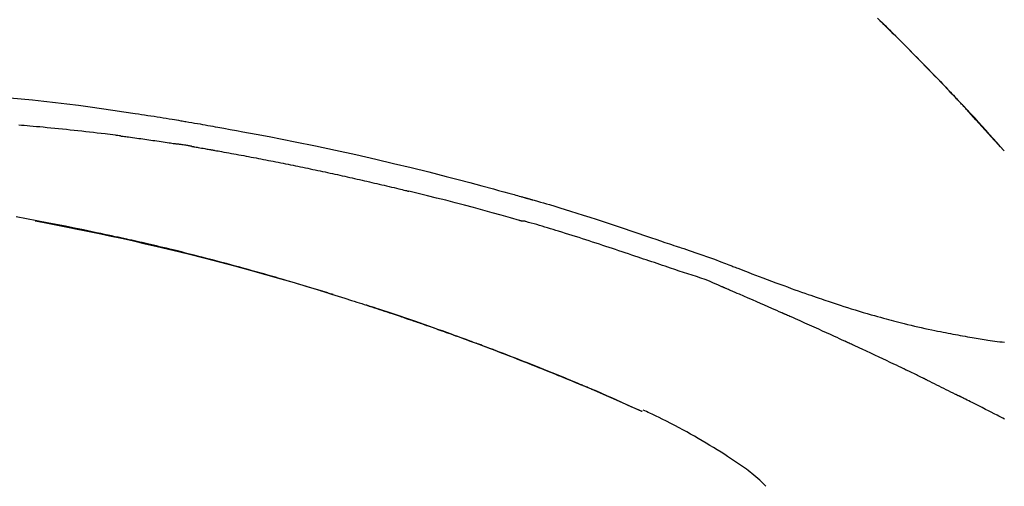
# Model space of a CAD drawing. Extents: x 28111 to 54233, y -10810 to -2410.
# Drawn here: x 48027 to 48093, y -7941 to -7909 of the extents above; entities that cross this region are included whole.
import ezdxf

# ---------------------------------------------------------------- set-up
doc = ezdxf.new("R2010")
doc.units = 0
doc.header["$LTSCALE"] = 50
doc.header["$MEASUREMENT"] = 0
doc.layers.get('0').update_dxf_attribs({"linetype": 'CONTINUOUS'})
doc.layers.add('150-機器', color=8, linetype='CONTINUOUS')
doc.layers.add('166-寸法B', color=11, linetype='CONTINUOUS')
doc.styles.add('KH001', font='txt')
doc.dimstyles.new('KH1xx030', dxfattribs={"dimscale": 30, "dimtxt": 2, "dimasz": 0.6, "dimexe": 0.3, "dimexo": 1.2, "dimgap": 0.5, "dimtad": 3, "dimdec": 1, "dimdsep": 46, "dimlunit": 6, "dimtxsty": 'KH001', "dimblk": 'DOT', "dimcen": 1, "dimdle": 1, "dimclrd": 256, "dimclre": 256, "dimclrt": 256, "dimadec": 0, "dimazin": 0, "dimtfac": 1, "dimtdec": 1, "dimtix": 1, "dimtmove": 2, "dimatfit": 3, "dimldrblk": 'CLOSEDBLANK', "dimfxl": 1, "dimtolj": 1, "dimtzin": 0, "dimlwd": -1, "dimlwe": -1, "dimarcsym": 0})

# ---------------------------------------------------------------- blocks, each defined once
blk = doc.blocks.new('_Dot')
at = {"color": 0, "linetype": 'ByBlock', "lineweight": -2}
blk.add_line((-0.5, 0), (-1, 0), dxfattribs=at)
at = {"color": 0, "linetype": 'ByBlock', "const_width": 0.5}
blk.add_lwpolyline([(-0.25, 0, 1), (0.25, 0, 1)], format="xyb", close=True, dxfattribs=at)
blk = doc.blocks.new('*D96')
at = {"layer": '166-寸法B', "transparency": 16777216}
for p, q in [((47201.627, -8179.534), (47201.627, -7677.226)), ((48341.627, -7845.679), (48341.627, -7677.226)), ((48323.627, -7686.226), (47219.627, -7686.226))]:
    blk.add_line(p, q, dxfattribs=at)
at = {"layer": '166-寸法B', "transparency": 16777216, "xscale": 18, "yscale": 18, "zscale": 18, "rotation": 180}
blk.add_blockref('_Dot', (47201.627, -7686.226), dxfattribs=at)
at = {"layer": '166-寸法B', "transparency": 16777216, "xscale": 18, "yscale": 18, "zscale": 18}
blk.add_blockref('_Dot', (48341.627, -7686.226), dxfattribs=at)
at = {"layer": '166-寸法B', "transparency": 16777216, "insert": (47771.627, -7637.419), "char_height": 60, "attachment_point": 5, "style": 'KH001'}
blk.add_mtext('\\A1;1,140', dxfattribs=at)
blk = doc.blocks.new('_ClosedBlank')
at = {"color": 0, "linetype": 'ByBlock', "lineweight": -2}
for p, q in [((-1, 0.1667), (0, 0)), ((-1, 0.1667), (-1, -0.1667)), ((0, 0), (-1, -0.1667))]:
    blk.add_line(p, q, dxfattribs=at)
blk = doc.blocks.new('*D162')
at = {"layer": '166-寸法B', "transparency": 16777216}
for p, q in [((47541.627, -8088.885), (47541.627, -7812.226)), ((48341.627, -8088.885), (48341.627, -7812.226)), ((47559.627, -7821.226), (48323.627, -7821.226))]:
    blk.add_line(p, q, dxfattribs=at)
at = {"layer": '166-寸法B', "transparency": 16777216, "xscale": 18, "yscale": 18, "zscale": 18, "rotation": 180}
blk.add_blockref('_Dot', (47541.627, -7821.226), dxfattribs=at)
at = {"layer": '166-寸法B', "transparency": 16777216, "xscale": 18, "yscale": 18, "zscale": 18}
blk.add_blockref('_Dot', (48341.627, -7821.226), dxfattribs=at)
at = {"layer": '166-寸法B', "transparency": 16777216, "insert": (47941.627, -7776.226), "char_height": 60, "attachment_point": 5, "style": 'KH001'}
blk.add_mtext('\\A1;800', dxfattribs=at)
blk = doc.blocks.new('*D163')
at = {"layer": '166-寸法B', "transparency": 16777216}
for p, q in [((48341.627, -7894.533), (48341.627, -7677.226)), ((48371.627, -7686.226), (47851.876, -7686.226))]:
    blk.add_line(p, q, dxfattribs=at)
at = {"layer": '166-寸法B', "transparency": 16777216, "insert": (48111.752, -7636.81), "char_height": 60, "attachment_point": 5, "style": 'KH001'}
blk.add_mtext('\\A1;IHｺﾝｾﾝﾄ位置', dxfattribs=at)
blk = doc.blocks.new('_None')

msp = doc.modelspace()

# ---------------------------------------------------------------- linework, layer by layer
at = {"layer": '150-機器', "color": 13, "linetype": 'Continuous'}
for p, q in [((48092.647, -7918.093), (48092.644, -7918.09)), ((48068.403, -7935.566), (48068.399, -7935.564))]:
    msp.add_line(p, q, dxfattribs=at)
for points in [[(48084.165, -7909.198), (48084.318, -7909.347), (48084.497, -7909.522), (48084.675, -7909.697), (48084.853, -7909.873), (48085.031, -7910.048), (48085.233, -7910.249), (48085.435, -7910.449), (48085.637, -7910.65), (48085.838, -7910.852), (48086.038, -7911.053), (48086.238, -7911.254), (48086.438, -7911.456), (48086.638, -7911.658), (48086.821, -7911.845), (48087.005, -7912.033), (48087.188, -7912.22), (48087.372, -7912.408), (48087.525, -7912.566), (48087.678, -7912.724), (48087.831, -7912.882), (48087.984, -7913.04), (48088.117, -7913.178), (48088.25, -7913.317), (48088.383, -7913.456), (48088.516, -7913.594), (48088.629, -7913.713), (48088.743, -7913.832), (48088.856, -7913.951), (48088.969, -7914.071), (48089.063, -7914.17), (48089.157, -7914.269), (48089.251, -7914.368), (48089.345, -7914.467), (48089.401, -7914.527), (48089.457, -7914.587), (48089.513, -7914.646), (48089.569, -7914.706), (48089.594, -7914.732), (48089.619, -7914.759), (48089.644, -7914.785), (48089.668, -7914.811)], [(48089.677, -7914.82), (48089.606, -7914.745), (48089.536, -7914.671), (48089.465, -7914.596), (48089.395, -7914.521), (48089.255, -7914.373), (48089.116, -7914.224), (48088.976, -7914.076), (48088.836, -7913.928), (48088.628, -7913.709), (48088.419, -7913.491), (48088.209, -7913.273), (48087.999, -7913.055), (48087.793, -7912.842), (48087.587, -7912.63), (48087.381, -7912.417), (48087.174, -7912.205), (48086.971, -7911.997), (48086.768, -7911.79), (48086.564, -7911.584), (48086.36, -7911.377), (48086.16, -7911.175), (48085.959, -7910.974), (48085.758, -7910.772), (48085.557, -7910.571), (48085.392, -7910.406), (48085.226, -7910.242), (48085.06, -7910.077), (48084.894, -7909.913), (48084.795, -7909.816), (48084.696, -7909.718), (48084.596, -7909.621), (48084.497, -7909.524), (48084.464, -7909.492), (48084.431, -7909.459), (48084.398, -7909.427), (48084.366, -7909.395)], [(48026.077, -7914.542), (48026.832, -7914.612), (48027.587, -7914.685), (48028.342, -7914.763), (48029.12, -7914.849), (48029.897, -7914.941), (48030.673, -7915.039), (48031.449, -7915.143), (48032.205, -7915.249), (48032.96, -7915.36), (48033.715, -7915.473), (48034.47, -7915.587), (48034.679, -7915.618), (48034.888, -7915.65), (48035.097, -7915.682), (48035.306, -7915.714), (48035.515, -7915.746), (48035.725, -7915.779), (48035.934, -7915.812), (48036.143, -7915.845), (48036.343, -7915.878), (48036.543, -7915.91), (48036.744, -7915.942), (48036.944, -7915.975), (48037.088, -7915.999), (48037.231, -7916.023), (48037.375, -7916.047), (48037.518, -7916.071), (48037.605, -7916.086), (48037.692, -7916.101), (48037.779, -7916.115), (48037.866, -7916.13), (48038.056, -7916.162), (48038.247, -7916.195), (48038.438, -7916.227), (48038.628, -7916.26), (48038.806, -7916.291), (48038.983, -7916.322), (48039.16, -7916.353), (48039.338, -7916.384), (48039.502, -7916.414), (48039.666, -7916.443), (48039.831, -7916.473), (48039.995, -7916.503)], [(48090.234, -7915.419), (48090.187, -7915.368), (48090.139, -7915.316), (48090.092, -7915.265), (48090.045, -7915.214), (48089.997, -7915.163), (48089.95, -7915.112), (48089.902, -7915.061), (48089.855, -7915.01), (48089.807, -7914.959), (48089.759, -7914.908), (48089.711, -7914.857), (48089.663, -7914.806)], [(48092.647, -7918.093), (48092.402, -7917.816), (48092.158, -7917.54), (48091.913, -7917.263), (48091.668, -7916.987), (48091.423, -7916.711), (48091.177, -7916.436), (48090.929, -7916.162), (48090.68, -7915.889), (48090.429, -7915.618), (48090.176, -7915.348), (48089.923, -7915.08), (48089.668, -7914.811)], [(48089.668, -7914.811), (48089.67, -7914.814), (48089.672, -7914.816), (48089.674, -7914.818), (48089.677, -7914.82)], [(48092.644, -7918.09), (48092.015, -7917.394), (48091.387, -7916.698), (48090.759, -7916.003), (48090.131, -7915.307)], [(48033.481, -7917.092), (48033.394, -7917.081), (48033.308, -7917.07), (48033.222, -7917.059), (48033.136, -7917.048), (48032.963, -7917.026), (48032.791, -7917.004), (48032.618, -7916.982), (48032.446, -7916.961), (48032.187, -7916.929), (48031.928, -7916.899), (48031.669, -7916.869), (48031.41, -7916.839), (48031.151, -7916.809), (48030.892, -7916.78), (48030.633, -7916.752), (48030.374, -7916.723), (48030.115, -7916.696), (48029.856, -7916.669), (48029.597, -7916.642), (48029.338, -7916.615), (48029.079, -7916.589), (48028.82, -7916.564), (48028.561, -7916.539), (48028.302, -7916.514), (48028.079, -7916.493), (48027.857, -7916.473), (48027.635, -7916.453), (48027.412, -7916.433), (48027.227, -7916.417), (48027.041, -7916.401), (48026.855, -7916.385), (48026.67, -7916.369)], [(48039.988, -7916.504), (48040.411, -7916.58), (48040.834, -7916.655), (48041.257, -7916.732), (48041.679, -7916.808), (48042.555, -7916.971), (48043.43, -7917.137), (48044.304, -7917.307), (48045.178, -7917.481), (48046.534, -7917.759), (48047.887, -7918.049), (48049.239, -7918.348), (48050.588, -7918.656), (48051.769, -7918.933), (48052.948, -7919.217), (48054.125, -7919.509), (48055.3, -7919.808), (48056.091, -7920.013), (48056.881, -7920.222), (48057.67, -7920.434), (48058.458, -7920.648), (48058.803, -7920.742), (48059.147, -7920.837), (48059.491, -7920.932), (48059.836, -7921.027), (48059.947, -7921.058), (48060.058, -7921.089), (48060.169, -7921.12), (48060.28, -7921.151), (48060.336, -7921.166), (48060.392, -7921.182), (48060.448, -7921.198), (48060.504, -7921.213), (48060.53, -7921.22), (48060.556, -7921.228), (48060.582, -7921.235), (48060.608, -7921.242), (48060.619, -7921.245), (48060.63, -7921.249), (48060.641, -7921.252), (48060.652, -7921.255), (48060.655, -7921.256), (48060.659, -7921.257), (48060.662, -7921.258), (48060.666, -7921.259), (48060.667, -7921.259), (48060.669, -7921.26), (48060.67, -7921.26), (48060.672, -7921.26), (48060.676, -7921.261), (48060.68, -7921.263), (48060.683, -7921.264), (48060.687, -7921.265), (48060.712, -7921.271), (48060.736, -7921.278), (48060.761, -7921.285), (48060.785, -7921.292), (48060.816, -7921.301), (48060.846, -7921.309), (48060.877, -7921.317), (48060.907, -7921.326), (48060.938, -7921.335), (48060.969, -7921.343), (48061, -7921.352), (48061.031, -7921.36), (48061.04, -7921.363), (48061.049, -7921.366), (48061.058, -7921.368), (48061.068, -7921.371), (48061.069, -7921.371), (48061.07, -7921.372), (48061.071, -7921.372), (48061.072, -7921.372), (48061.074, -7921.373), (48061.075, -7921.373), (48061.076, -7921.373), (48061.077, -7921.373), (48061.078, -7921.374), (48061.079, -7921.374), (48061.08, -7921.374), (48061.081, -7921.375), (48061.082, -7921.375), (48061.083, -7921.375), (48061.085, -7921.376), (48061.086, -7921.376), (48061.087, -7921.376), (48061.088, -7921.377), (48061.089, -7921.377), (48061.09, -7921.377), (48061.091, -7921.378), (48061.092, -7921.378), (48061.093, -7921.378), (48061.095, -7921.378), (48061.173, -7921.401), (48061.252, -7921.423), (48061.331, -7921.445), (48061.41, -7921.467), (48061.609, -7921.524), (48061.808, -7921.582), (48062.006, -7921.64), (48062.205, -7921.698), (48062.558, -7921.803), (48062.911, -7921.91), (48063.263, -7922.017), (48063.614, -7922.127), (48064.044, -7922.262), (48064.473, -7922.398), (48064.901, -7922.536), (48065.329, -7922.675), (48065.797, -7922.829), (48066.265, -7922.984), (48066.733, -7923.139), (48067.2, -7923.296), (48067.659, -7923.451), (48068.118, -7923.607), (48068.578, -7923.762), (48069.037, -7923.918), (48069.339, -7924.02), (48069.641, -7924.122), (48069.942, -7924.224), (48070.244, -7924.326), (48070.389, -7924.375), (48070.535, -7924.424), (48070.68, -7924.473), (48070.825, -7924.522)], [(48033.481, -7917.092), (48033.526, -7917.098), (48033.571, -7917.104), (48033.616, -7917.11), (48033.662, -7917.115), (48033.752, -7917.127), (48033.843, -7917.139), (48033.933, -7917.151), (48034.024, -7917.162), (48034.16, -7917.18), (48034.296, -7917.199), (48034.431, -7917.217), (48034.567, -7917.236), (48034.703, -7917.254), (48034.839, -7917.273), (48034.974, -7917.292), (48035.11, -7917.31), (48035.246, -7917.33), (48035.382, -7917.349), (48035.517, -7917.368), (48035.653, -7917.388), (48035.789, -7917.407), (48035.924, -7917.427), (48036.06, -7917.447), (48036.196, -7917.467), (48036.331, -7917.487), (48036.467, -7917.507), (48036.603, -7917.527), (48036.738, -7917.548), (48036.828, -7917.562), (48036.919, -7917.576), (48037.009, -7917.59), (48037.1, -7917.604), (48037.145, -7917.61), (48037.19, -7917.617), (48037.235, -7917.624), (48037.28, -7917.631)], [(48038.257, -7917.79), (48038.23, -7917.786), (48038.203, -7917.781), (48038.176, -7917.777), (48038.149, -7917.772), (48038.095, -7917.763), (48038.04, -7917.754), (48037.986, -7917.745), (48037.932, -7917.736), (48037.851, -7917.722), (48037.769, -7917.709), (48037.688, -7917.696), (48037.606, -7917.683), (48037.552, -7917.674), (48037.498, -7917.665), (48037.443, -7917.657), (48037.389, -7917.648), (48037.362, -7917.644), (48037.335, -7917.64), (48037.307, -7917.636), (48037.28, -7917.631)], [(48038.258, -7917.791), (48038.293, -7917.797), (48038.328, -7917.803), (48038.363, -7917.809), (48038.398, -7917.815), (48038.47, -7917.827), (48038.542, -7917.839), (48038.614, -7917.851), (48038.686, -7917.864), (48038.796, -7917.883), (48038.907, -7917.902), (48039.017, -7917.922), (48039.128, -7917.942), (48039.203, -7917.955), (48039.279, -7917.969), (48039.354, -7917.983), (48039.43, -7917.996), (48039.469, -7918.003), (48039.507, -7918.01), (48039.546, -7918.017), (48039.585, -7918.024)], [(48039.585, -7918.024), (48039.64, -7918.034), (48039.695, -7918.044), (48039.75, -7918.053), (48039.805, -7918.063), (48039.915, -7918.082), (48040.025, -7918.102), (48040.136, -7918.121), (48040.246, -7918.141), (48040.411, -7918.17), (48040.576, -7918.2), (48040.741, -7918.23), (48040.907, -7918.26), (48041.072, -7918.291), (48041.237, -7918.321), (48041.402, -7918.352), (48041.567, -7918.382), (48041.733, -7918.413), (48041.898, -7918.444), (48042.063, -7918.475), (48042.228, -7918.506), (48042.393, -7918.537), (48042.558, -7918.569), (48042.723, -7918.601), (48042.889, -7918.632), (48043.054, -7918.664), (48043.219, -7918.696), (48043.384, -7918.729), (48043.549, -7918.761), (48043.714, -7918.793), (48043.879, -7918.826), (48044.044, -7918.859), (48044.21, -7918.892), (48044.375, -7918.925), (48044.54, -7918.958), (48044.705, -7918.991), (48044.87, -7919.025), (48045.035, -7919.058), (48045.2, -7919.092), (48045.365, -7919.126), (48045.53, -7919.16), (48045.695, -7919.194), (48045.86, -7919.229), (48046.025, -7919.263), (48046.19, -7919.298), (48046.356, -7919.332), (48046.521, -7919.367), (48046.686, -7919.402), (48046.851, -7919.438), (48047.016, -7919.473), (48047.181, -7919.508), (48047.346, -7919.544), (48047.511, -7919.58), (48047.676, -7919.616), (48047.841, -7919.652), (48048.006, -7919.688), (48048.171, -7919.724), (48048.336, -7919.761), (48048.501, -7919.797), (48048.666, -7919.834), (48048.83, -7919.871), (48048.995, -7919.908), (48049.16, -7919.945), (48049.325, -7919.982), (48049.49, -7920.02), (48049.655, -7920.057), (48049.82, -7920.095), (48049.985, -7920.133), (48050.15, -7920.171), (48050.315, -7920.209), (48050.48, -7920.248), (48050.645, -7920.286), (48050.809, -7920.325), (48050.974, -7920.363), (48051.139, -7920.402), (48051.304, -7920.441), (48051.469, -7920.48), (48051.634, -7920.52), (48051.799, -7920.559), (48051.963, -7920.599), (48052.128, -7920.638), (48052.238, -7920.665), (48052.348, -7920.692), (48052.458, -7920.719), (48052.568, -7920.746), (48052.622, -7920.759), (48052.677, -7920.772), (48052.732, -7920.786), (48052.787, -7920.799)], [(48060.242, -7922.774), (48060.239, -7922.773), (48060.235, -7922.772), (48060.232, -7922.772), (48060.229, -7922.771), (48060.226, -7922.77), (48060.223, -7922.769), (48060.22, -7922.769), (48060.217, -7922.768), (48060.214, -7922.767), (48060.211, -7922.766), (48060.208, -7922.765), (48060.205, -7922.764), (48059.591, -7922.586), (48058.975, -7922.409), (48058.36, -7922.235), (48057.744, -7922.063), (48057.127, -7921.893), (48056.509, -7921.728), (48055.89, -7921.566), (48055.27, -7921.408), (48054.65, -7921.253), (48054.03, -7921.1), (48053.409, -7920.949), (48052.787, -7920.799)], [(48047.722, -7927.728), (48047.655, -7927.707), (48047.588, -7927.687), (48047.522, -7927.666), (48047.455, -7927.645), (48047.304, -7927.599), (48047.154, -7927.552), (48047.004, -7927.506), (48046.853, -7927.46), (48046.617, -7927.388), (48046.381, -7927.316), (48046.144, -7927.244), (48045.908, -7927.173), (48045.654, -7927.096), (48045.399, -7927.02), (48045.144, -7926.944), (48044.89, -7926.869), (48044.632, -7926.793), (48044.375, -7926.718), (48044.117, -7926.643), (48043.86, -7926.568), (48043.6, -7926.493), (48043.34, -7926.418), (48043.08, -7926.344), (48042.82, -7926.27), (48042.557, -7926.196), (48042.294, -7926.122), (48042.031, -7926.049), (48041.769, -7925.976), (48041.47, -7925.893), (48041.171, -7925.812), (48040.872, -7925.73), (48040.572, -7925.649), (48040.263, -7925.567), (48039.953, -7925.484), (48039.643, -7925.403), (48039.333, -7925.322), (48039.026, -7925.242), (48038.718, -7925.163), (48038.411, -7925.084), (48038.103, -7925.006), (48037.831, -7924.938), (48037.56, -7924.87), (48037.288, -7924.803), (48037.016, -7924.736), (48036.785, -7924.68), (48036.555, -7924.624), (48036.324, -7924.569), (48036.093, -7924.514), (48035.891, -7924.466), (48035.688, -7924.419), (48035.486, -7924.372), (48035.284, -7924.325), (48035.111, -7924.285), (48034.938, -7924.245), (48034.765, -7924.206), (48034.592, -7924.167), (48034.418, -7924.127), (48034.243, -7924.088), (48034.069, -7924.049), (48033.895, -7924.011), (48033.704, -7923.969), (48033.513, -7923.927), (48033.322, -7923.885), (48033.13, -7923.844), (48032.889, -7923.792), (48032.648, -7923.74), (48032.407, -7923.689), (48032.166, -7923.637), (48031.874, -7923.576), (48031.582, -7923.515), (48031.29, -7923.454), (48030.998, -7923.394), (48030.393, -7923.27), (48029.788, -7923.147), (48029.183, -7923.027), (48028.577, -7922.909), (48027.882, -7922.776), (48027.187, -7922.647), (48026.491, -7922.522)], [(48027.771, -7922.781), (48027.773, -7922.782), (48027.776, -7922.782), (48027.779, -7922.783), (48027.782, -7922.783), (48027.898, -7922.805), (48028.015, -7922.827), (48028.132, -7922.849), (48028.249, -7922.871), (48028.476, -7922.914), (48028.702, -7922.958), (48028.929, -7923.001), (48029.156, -7923.046), (48029.486, -7923.111), (48029.816, -7923.177), (48030.146, -7923.243), (48030.475, -7923.31), (48031.041, -7923.426), (48031.607, -7923.542), (48032.172, -7923.66), (48032.736, -7923.78), (48033.539, -7923.954), (48034.342, -7924.131), (48035.143, -7924.313), (48035.943, -7924.499), (48036.984, -7924.747), (48038.022, -7925.003), (48039.059, -7925.265), (48040.095, -7925.533), (48041.126, -7925.806), (48042.155, -7926.085), (48043.183, -7926.37), (48044.209, -7926.663), (48044.947, -7926.878), (48045.685, -7927.098), (48046.421, -7927.32), (48047.156, -7927.547), (48047.607, -7927.688), (48048.058, -7927.829), (48048.509, -7927.972), (48048.959, -7928.115), (48049.128, -7928.169), (48049.298, -7928.223), (48049.467, -7928.277), (48049.636, -7928.331), (48049.805, -7928.386), (48049.975, -7928.441), (48050.144, -7928.496), (48050.313, -7928.551), (48050.483, -7928.606), (48050.653, -7928.662), (48050.822, -7928.717), (48050.992, -7928.773), (48051.162, -7928.83), (48051.332, -7928.886), (48051.502, -7928.943), (48051.671, -7928.999), (48051.805, -7929.044), (48051.938, -7929.089), (48052.071, -7929.134), (48052.205, -7929.179), (48052.306, -7929.213), (48052.407, -7929.248), (48052.508, -7929.282), (48052.609, -7929.316), (48052.682, -7929.341), (48052.755, -7929.366), (48052.828, -7929.391), (48052.901, -7929.416), (48052.987, -7929.446), (48053.073, -7929.475), (48053.159, -7929.505), (48053.245, -7929.535), (48053.345, -7929.569), (48053.444, -7929.603), (48053.543, -7929.638), (48053.642, -7929.672), (48053.754, -7929.711), (48053.866, -7929.75), (48053.979, -7929.789), (48054.091, -7929.829), (48054.216, -7929.873), (48054.341, -7929.917), (48054.466, -7929.961), (48054.591, -7930.005), (48054.729, -7930.054), (48054.868, -7930.103), (48055.006, -7930.152), (48055.144, -7930.201), (48055.295, -7930.255), (48055.446, -7930.31), (48055.596, -7930.364), (48055.747, -7930.418), (48055.92, -7930.481), (48056.092, -7930.543), (48056.264, -7930.606), (48056.436, -7930.669), (48056.637, -7930.742), (48056.837, -7930.816), (48057.037, -7930.89), (48057.237, -7930.964), (48057.471, -7931.051), (48057.705, -7931.139), (48057.939, -7931.226), (48058.173, -7931.315), (48058.44, -7931.415), (48058.706, -7931.516), (48058.972, -7931.618), (48059.237, -7931.72), (48059.502, -7931.822), (48059.767, -7931.925), (48060.031, -7932.028), (48060.296, -7932.132), (48060.54, -7932.228), (48060.784, -7932.324), (48061.028, -7932.421), (48061.271, -7932.518), (48061.475, -7932.6), (48061.68, -7932.682), (48061.884, -7932.764), (48062.088, -7932.846), (48062.266, -7932.919), (48062.444, -7932.991), (48062.621, -7933.064), (48062.799, -7933.136), (48062.951, -7933.199), (48063.103, -7933.261), (48063.255, -7933.324), (48063.407, -7933.387), (48063.533, -7933.439), (48063.66, -7933.492), (48063.786, -7933.544), (48063.912, -7933.597), (48063.987, -7933.628), (48064.062, -7933.66), (48064.138, -7933.692), (48064.213, -7933.723), (48064.247, -7933.737), (48064.28, -7933.751), (48064.314, -7933.766), (48064.347, -7933.78)], [(48070.321, -7925.95), (48070.14, -7925.889), (48069.958, -7925.828), (48069.777, -7925.768), (48069.595, -7925.707), (48069.414, -7925.645), (48069.232, -7925.584), (48069.051, -7925.523), (48068.87, -7925.462), (48068.688, -7925.401), (48068.507, -7925.34), (48068.326, -7925.279), (48068.145, -7925.218), (48067.929, -7925.145), (48067.713, -7925.073), (48067.497, -7925), (48067.28, -7924.927), (48067.065, -7924.854), (48066.849, -7924.782), (48066.633, -7924.71), (48066.417, -7924.638), (48066.201, -7924.566), (48065.985, -7924.496), (48065.769, -7924.425), (48065.553, -7924.354), (48065.325, -7924.279), (48065.097, -7924.204), (48064.869, -7924.129), (48064.641, -7924.054), (48064.413, -7923.98), (48064.185, -7923.906), (48063.957, -7923.833), (48063.728, -7923.761), (48063.5, -7923.69), (48063.271, -7923.62), (48063.042, -7923.55), (48062.814, -7923.48), (48062.631, -7923.424), (48062.449, -7923.367), (48062.267, -7923.311), (48062.085, -7923.256), (48061.903, -7923.201), (48061.72, -7923.146), (48061.538, -7923.092), (48061.355, -7923.039), (48061.172, -7922.989), (48060.988, -7922.942), (48060.804, -7922.891), (48060.622, -7922.833), (48060.591, -7922.822), (48060.56, -7922.812), (48060.53, -7922.803), (48060.498, -7922.798), (48060.466, -7922.798), (48060.433, -7922.8), (48060.4, -7922.802), (48060.367, -7922.802), (48060.335, -7922.798), (48060.304, -7922.792), (48060.273, -7922.783), (48060.242, -7922.774)], [(48070.823, -7924.525), (48070.824, -7924.524), (48070.825, -7924.522), (48070.826, -7924.52), (48070.827, -7924.518)], [(48070.829, -7924.52), (48070.922, -7924.551), (48071.015, -7924.582), (48071.109, -7924.613), (48071.202, -7924.644), (48071.387, -7924.706), (48071.571, -7924.769), (48071.755, -7924.832), (48071.939, -7924.895), (48072.204, -7924.986), (48072.468, -7925.077), (48072.731, -7925.169), (48072.994, -7925.263), (48073.183, -7925.333), (48073.373, -7925.404), (48073.561, -7925.476), (48073.75, -7925.548), (48073.867, -7925.594), (48073.985, -7925.64), (48074.102, -7925.686), (48074.22, -7925.732), (48074.284, -7925.757), (48074.348, -7925.782), (48074.413, -7925.807), (48074.477, -7925.832), (48074.562, -7925.865), (48074.647, -7925.897), (48074.732, -7925.93), (48074.817, -7925.963), (48074.991, -7926.03), (48075.165, -7926.097), (48075.339, -7926.164), (48075.512, -7926.231), (48075.76, -7926.326), (48076.008, -7926.42), (48076.256, -7926.515), (48076.504, -7926.609), (48076.789, -7926.715), (48077.073, -7926.822), (48077.358, -7926.928), (48077.643, -7927.033), (48077.893, -7927.124), (48078.142, -7927.215), (48078.391, -7927.306), (48078.641, -7927.396), (48078.86, -7927.474), (48079.08, -7927.553), (48079.299, -7927.63), (48079.519, -7927.708), (48079.704, -7927.772), (48079.889, -7927.837), (48080.074, -7927.901), (48080.259, -7927.964), (48080.414, -7928.017), (48080.568, -7928.069), (48080.723, -7928.121), (48080.878, -7928.173), (48081.077, -7928.24), (48081.277, -7928.306), (48081.476, -7928.372), (48081.676, -7928.437), (48081.924, -7928.517), (48082.171, -7928.596), (48082.42, -7928.674), (48082.668, -7928.751), (48082.94, -7928.834), (48083.212, -7928.915), (48083.484, -7928.995), (48083.757, -7929.074), (48083.961, -7929.133), (48084.165, -7929.191), (48084.37, -7929.248), (48084.574, -7929.304), (48084.742, -7929.35), (48084.91, -7929.395), (48085.078, -7929.44), (48085.246, -7929.485), (48085.424, -7929.531), (48085.603, -7929.577), (48085.782, -7929.622), (48085.961, -7929.667), (48086.188, -7929.723), (48086.416, -7929.778), (48086.644, -7929.832), (48086.872, -7929.885), (48087.107, -7929.938), (48087.341, -7929.99), (48087.576, -7930.041), (48087.811, -7930.09), (48088.001, -7930.13), (48088.191, -7930.168), (48088.382, -7930.207), (48088.572, -7930.244), (48088.735, -7930.276), (48088.898, -7930.308), (48089.061, -7930.339), (48089.224, -7930.37), (48089.387, -7930.4), (48089.549, -7930.43), (48089.711, -7930.46), (48089.874, -7930.489), (48090.033, -7930.518), (48090.192, -7930.546), (48090.352, -7930.573), (48090.511, -7930.601), (48090.646, -7930.624), (48090.78, -7930.646), (48090.915, -7930.669), (48091.05, -7930.691), (48091.18, -7930.712), (48091.31, -7930.732), (48091.441, -7930.752), (48091.571, -7930.772), (48091.727, -7930.794), (48091.882, -7930.817), (48092.038, -7930.838), (48092.193, -7930.859), (48092.355, -7930.88), (48092.517, -7930.899), (48092.68, -7930.918)], [(48073.757, -7927.202), (48073.477, -7927.076), (48073.196, -7926.951), (48072.914, -7926.832), (48072.628, -7926.719), (48072.342, -7926.617), (48072.053, -7926.521), (48071.763, -7926.428), (48071.473, -7926.336), (48071.184, -7926.242), (48070.896, -7926.146), (48070.609, -7926.048), (48070.321, -7925.95)], [(48047.175, -7927.56), (48047.146, -7927.551), (48047.117, -7927.542), (48047.088, -7927.533), (48047.058, -7927.524), (48047.029, -7927.515), (48047, -7927.506), (48046.971, -7927.497), (48046.942, -7927.488), (48046.912, -7927.479), (48046.883, -7927.47), (48046.854, -7927.461), (48046.824, -7927.452)], [(48047.381, -7927.623), (48047.362, -7927.617), (48047.343, -7927.611), (48047.325, -7927.606), (48047.306, -7927.6), (48047.287, -7927.594), (48047.268, -7927.588), (48047.249, -7927.582), (48047.23, -7927.577), (48047.212, -7927.571), (48047.193, -7927.565), (48047.174, -7927.559), (48047.155, -7927.554)], [(48077.765, -7928.945), (48077.598, -7928.871), (48077.431, -7928.798), (48077.264, -7928.724), (48077.097, -7928.65), (48076.846, -7928.54), (48076.595, -7928.43), (48076.344, -7928.32), (48076.093, -7928.21), (48075.801, -7928.083), (48075.509, -7927.956), (48075.216, -7927.83), (48074.924, -7927.704), (48074.778, -7927.641), (48074.632, -7927.578), (48074.486, -7927.515), (48074.34, -7927.452), (48074.267, -7927.421), (48074.194, -7927.39), (48074.121, -7927.358), (48074.048, -7927.327), (48074.012, -7927.312), (48073.975, -7927.296), (48073.939, -7927.28), (48073.902, -7927.265), (48073.884, -7927.257), (48073.866, -7927.249), (48073.848, -7927.241), (48073.829, -7927.234), (48073.82, -7927.23), (48073.811, -7927.226), (48073.802, -7927.222), (48073.793, -7927.218), (48073.788, -7927.216), (48073.783, -7927.214), (48073.779, -7927.212), (48073.774, -7927.21), (48073.773, -7927.209), (48073.772, -7927.209), (48073.771, -7927.208), (48073.77, -7927.208), (48073.769, -7927.208), (48073.768, -7927.207), (48073.767, -7927.207), (48073.766, -7927.206), (48073.765, -7927.206), (48073.764, -7927.205), (48073.762, -7927.205), (48073.761, -7927.204), (48073.76, -7927.204), (48073.759, -7927.204), (48073.758, -7927.203), (48073.757, -7927.203)], [(48057.052, -7930.896), (48057.031, -7930.888), (48057.01, -7930.88), (48056.988, -7930.873), (48056.967, -7930.865), (48056.851, -7930.822), (48056.734, -7930.779), (48056.618, -7930.736), (48056.501, -7930.693), (48056.285, -7930.613), (48056.069, -7930.534), (48055.852, -7930.455), (48055.636, -7930.377), (48055.337, -7930.269), (48055.037, -7930.162), (48054.737, -7930.055), (48054.437, -7929.949), (48054.124, -7929.839), (48053.811, -7929.729), (48053.498, -7929.62), (48053.184, -7929.512), (48052.857, -7929.4), (48052.53, -7929.288), (48052.203, -7929.177), (48051.876, -7929.066), (48051.603, -7928.975), (48051.331, -7928.885), (48051.058, -7928.794), (48050.786, -7928.705), (48050.622, -7928.651), (48050.458, -7928.598), (48050.295, -7928.545), (48050.131, -7928.492), (48050.081, -7928.476), (48050.032, -7928.46), (48049.982, -7928.443), (48049.932, -7928.427)], [(48081.989, -7930.85), (48081.814, -7930.769), (48081.638, -7930.688), (48081.463, -7930.608), (48081.288, -7930.527), (48081.024, -7930.407), (48080.761, -7930.286), (48080.497, -7930.167), (48080.233, -7930.047), (48079.925, -7929.908), (48079.617, -7929.77), (48079.309, -7929.632), (48079, -7929.494), (48078.846, -7929.425), (48078.691, -7929.356), (48078.537, -7929.288), (48078.383, -7929.219), (48078.305, -7929.185), (48078.228, -7929.151), (48078.151, -7929.116), (48078.074, -7929.082), (48078.035, -7929.065), (48077.996, -7929.048), (48077.958, -7929.031), (48077.919, -7929.014), (48077.9, -7929.005), (48077.88, -7928.997), (48077.861, -7928.988), (48077.842, -7928.979), (48077.832, -7928.975), (48077.823, -7928.971), (48077.813, -7928.967), (48077.803, -7928.962), (48077.799, -7928.961), (48077.795, -7928.959), (48077.791, -7928.957), (48077.787, -7928.955), (48077.784, -7928.954), (48077.781, -7928.953), (48077.778, -7928.951), (48077.776, -7928.95), (48077.774, -7928.95), (48077.773, -7928.949), (48077.771, -7928.948), (48077.77, -7928.948), (48077.768, -7928.947), (48077.767, -7928.946), (48077.766, -7928.946), (48077.765, -7928.945)], [(48064.358, -7933.784), (48064.263, -7933.745), (48064.168, -7933.705), (48064.074, -7933.665), (48063.979, -7933.626), (48063.791, -7933.547), (48063.603, -7933.468), (48063.416, -7933.39), (48063.228, -7933.311), (48062.948, -7933.196), (48062.668, -7933.081), (48062.388, -7932.968), (48062.108, -7932.854), (48061.833, -7932.743), (48061.558, -7932.633), (48061.283, -7932.523), (48061.008, -7932.413), (48060.738, -7932.306), (48060.468, -7932.199), (48060.198, -7932.093), (48059.928, -7931.988), (48059.663, -7931.885), (48059.397, -7931.782), (48059.132, -7931.68), (48058.867, -7931.578), (48058.648, -7931.495), (48058.43, -7931.412), (48058.211, -7931.329), (48057.993, -7931.247), (48057.863, -7931.198), (48057.733, -7931.149), (48057.603, -7931.101), (48057.472, -7931.052), (48057.429, -7931.036), (48057.386, -7931.02), (48057.343, -7931.004), (48057.299, -7930.988)], [(48085.927, -7932.699), (48085.763, -7932.62), (48085.6, -7932.542), (48085.437, -7932.464), (48085.273, -7932.385), (48085.028, -7932.268), (48084.782, -7932.151), (48084.537, -7932.035), (48084.291, -7931.919), (48084.004, -7931.784), (48083.716, -7931.65), (48083.429, -7931.516), (48083.141, -7931.382), (48082.997, -7931.315), (48082.853, -7931.249), (48082.709, -7931.182), (48082.565, -7931.115), (48082.493, -7931.082), (48082.421, -7931.049), (48082.349, -7931.016), (48082.277, -7930.982), (48082.241, -7930.966), (48082.205, -7930.949), (48082.169, -7930.933), (48082.133, -7930.916), (48082.115, -7930.908), (48082.097, -7930.899), (48082.079, -7930.891), (48082.061, -7930.883), (48082.052, -7930.879), (48082.043, -7930.875), (48082.034, -7930.87), (48082.025, -7930.866), (48082.021, -7930.865), (48082.017, -7930.863), (48082.014, -7930.861), (48082.01, -7930.859), (48082.007, -7930.858), (48082.005, -7930.857), (48082.002, -7930.856), (48081.999, -7930.854), (48081.998, -7930.854), (48081.997, -7930.853), (48081.996, -7930.853), (48081.995, -7930.852), (48081.993, -7930.852), (48081.992, -7930.851), (48081.991, -7930.85), (48081.989, -7930.85)], [(48087.238, -7933.333), (48087.183, -7933.306), (48087.129, -7933.279), (48087.074, -7933.253), (48087.02, -7933.226), (48086.938, -7933.187), (48086.856, -7933.147), (48086.774, -7933.107), (48086.692, -7933.067), (48086.596, -7933.021), (48086.501, -7932.975), (48086.405, -7932.929), (48086.31, -7932.883), (48086.262, -7932.86), (48086.214, -7932.837), (48086.166, -7932.814), (48086.118, -7932.791), (48086.094, -7932.779), (48086.07, -7932.768), (48086.046, -7932.756), (48086.023, -7932.745), (48086.011, -7932.739), (48085.999, -7932.733), (48085.987, -7932.728), (48085.975, -7932.722), (48085.97, -7932.719), (48085.964, -7932.717), (48085.959, -7932.714), (48085.954, -7932.712), (48085.951, -7932.71), (48085.947, -7932.709), (48085.944, -7932.707), (48085.941, -7932.705), (48085.939, -7932.705), (48085.937, -7932.704), (48085.936, -7932.703), (48085.934, -7932.702), (48085.932, -7932.701), (48085.93, -7932.701), (48085.929, -7932.7), (48085.927, -7932.699)], [(48087.436, -7933.429), (48087.419, -7933.421), (48087.403, -7933.413), (48087.386, -7933.405), (48087.37, -7933.397), (48087.353, -7933.389), (48087.337, -7933.381), (48087.32, -7933.373), (48087.304, -7933.365), (48087.287, -7933.357), (48087.271, -7933.349), (48087.254, -7933.341), (48087.238, -7933.333)], [(48087.5, -7933.46), (48087.494, -7933.458), (48087.489, -7933.455), (48087.484, -7933.453), (48087.478, -7933.45), (48087.473, -7933.447), (48087.468, -7933.445), (48087.462, -7933.442), (48087.457, -7933.44), (48087.452, -7933.437), (48087.446, -7933.434), (48087.441, -7933.432), (48087.436, -7933.429)], [(48087.5, -7933.46), (48087.657, -7933.537), (48087.813, -7933.613), (48087.97, -7933.69), (48088.127, -7933.767), (48088.283, -7933.844), (48088.44, -7933.921), (48088.596, -7933.998), (48088.752, -7934.076), (48088.908, -7934.154), (48089.065, -7934.232), (48089.221, -7934.31), (48089.376, -7934.388)], [(48065.111, -7934.104), (48065.047, -7934.077), (48064.983, -7934.049), (48064.919, -7934.022), (48064.855, -7933.994), (48064.79, -7933.967), (48064.726, -7933.939), (48064.662, -7933.912), (48064.598, -7933.885), (48064.533, -7933.858), (48064.469, -7933.831), (48064.405, -7933.804), (48064.34, -7933.777)], [(48068.403, -7935.566), (48068.067, -7935.413), (48067.731, -7935.259), (48067.395, -7935.106), (48067.059, -7934.953), (48066.723, -7934.801), (48066.386, -7934.65), (48066.048, -7934.5), (48065.71, -7934.353), (48065.37, -7934.207), (48065.029, -7934.064), (48064.688, -7933.921), (48064.347, -7933.78)], [(48064.347, -7933.78), (48064.35, -7933.781), (48064.353, -7933.782), (48064.355, -7933.783), (48064.358, -7933.784)], [(48068.398, -7935.564), (48067.542, -7935.184), (48066.685, -7934.804), (48065.828, -7934.424), (48064.971, -7934.044)], [(48089.376, -7934.388), (48089.396, -7934.398), (48089.416, -7934.408), (48089.436, -7934.418), (48089.456, -7934.428), (48089.476, -7934.438), (48089.496, -7934.448), (48089.516, -7934.458), (48089.536, -7934.468), (48089.556, -7934.478), (48089.576, -7934.488), (48089.596, -7934.498), (48089.616, -7934.508)], [(48092.685, -7936.076), (48092.557, -7936.01), (48092.43, -7935.944), (48092.302, -7935.877), (48092.175, -7935.811), (48091.984, -7935.712), (48091.792, -7935.613), (48091.601, -7935.514), (48091.409, -7935.416), (48091.185, -7935.302), (48090.962, -7935.188), (48090.737, -7935.074), (48090.513, -7934.96), (48090.401, -7934.904), (48090.289, -7934.847), (48090.177, -7934.79), (48090.065, -7934.734), (48090.009, -7934.705), (48089.953, -7934.677), (48089.896, -7934.649), (48089.84, -7934.621), (48089.812, -7934.607), (48089.784, -7934.592), (48089.756, -7934.578), (48089.728, -7934.564), (48089.714, -7934.557), (48089.7, -7934.55), (48089.686, -7934.543), (48089.672, -7934.536), (48089.665, -7934.533), (48089.658, -7934.529), (48089.651, -7934.526), (48089.644, -7934.522), (48089.641, -7934.52), (48089.637, -7934.519), (48089.634, -7934.517), (48089.631, -7934.516), (48089.63, -7934.515), (48089.629, -7934.515), (48089.628, -7934.514), (48089.627, -7934.514), (48089.626, -7934.513), (48089.625, -7934.512), (48089.624, -7934.512), (48089.623, -7934.511), (48089.622, -7934.511), (48089.621, -7934.51), (48089.62, -7934.51), (48089.619, -7934.509), (48089.618, -7934.509), (48089.617, -7934.508), (48089.616, -7934.508), (48089.615, -7934.507)], [(48076.702, -7940.572), (48076.672, -7940.541), (48076.642, -7940.509), (48076.612, -7940.477), (48076.581, -7940.446), (48076.509, -7940.374), (48076.435, -7940.303), (48076.36, -7940.233), (48076.284, -7940.164), (48076.156, -7940.048), (48076.028, -7939.934), (48075.897, -7939.822), (48075.764, -7939.712), (48075.643, -7939.616), (48075.519, -7939.523), (48075.394, -7939.431), (48075.269, -7939.341), (48075.135, -7939.247), (48075.001, -7939.155), (48074.867, -7939.063), (48074.732, -7938.972), (48074.534, -7938.84), (48074.337, -7938.708), (48074.139, -7938.577), (48073.94, -7938.447), (48073.694, -7938.29), (48073.446, -7938.134), (48073.198, -7937.98), (48072.948, -7937.828), (48072.691, -7937.673), (48072.432, -7937.52), (48072.173, -7937.368), (48071.912, -7937.218), (48071.658, -7937.074), (48071.402, -7936.932), (48071.146, -7936.791), (48070.889, -7936.652), (48070.607, -7936.502), (48070.324, -7936.354), (48070.04, -7936.209), (48069.754, -7936.066), (48069.548, -7935.965), (48069.341, -7935.866), (48069.133, -7935.768), (48068.925, -7935.671), (48068.813, -7935.619), (48068.701, -7935.568), (48068.589, -7935.517), (48068.477, -7935.466)]]:
    msp.add_lwpolyline(points, dxfattribs=at)

# ---------------------------------------------------------------- dimensions: what is measured, and where the dimension line sits
at = {"layer": '166-寸法B'}
dim = msp.add_linear_dim(base=(47881.876, -7686.226), p1=(48341.627, -7930.533), p2=(47881.876, -7776.544), text='IHｺﾝｾﾝﾄ位置', dimstyle='KH1xx030', override={"dimblk1": 'None', "dimblk2": 'None', "dimsah": 1, "dimse2": 1}, dxfattribs=at)
dim.commit()
dim.dimension.update_dxf_attribs({"geometry": '*D163', "text_midpoint": (48111.752, -7636.81)})
dim = msp.add_linear_dim(base=(47201.627, -7686.226), p1=(48341.627, -7881.679), p2=(47201.627, -8215.534), angle=180, dimstyle='KH1xx030', dxfattribs=at)
dim.commit()
dim.dimension.update_dxf_attribs({"geometry": '*D96', "text_midpoint": (47771.627, -7637.419)})
dim = msp.add_linear_dim(base=(48341.627, -7821.226), p1=(47541.627, -8124.885), p2=(48341.627, -8124.885), dimstyle='KH1xx030', dxfattribs=at)
dim.commit()
dim.dimension.update_dxf_attribs({"geometry": '*D162', "text_midpoint": (47941.627, -7776.226)})

doc.saveas('drawing.dxf')
